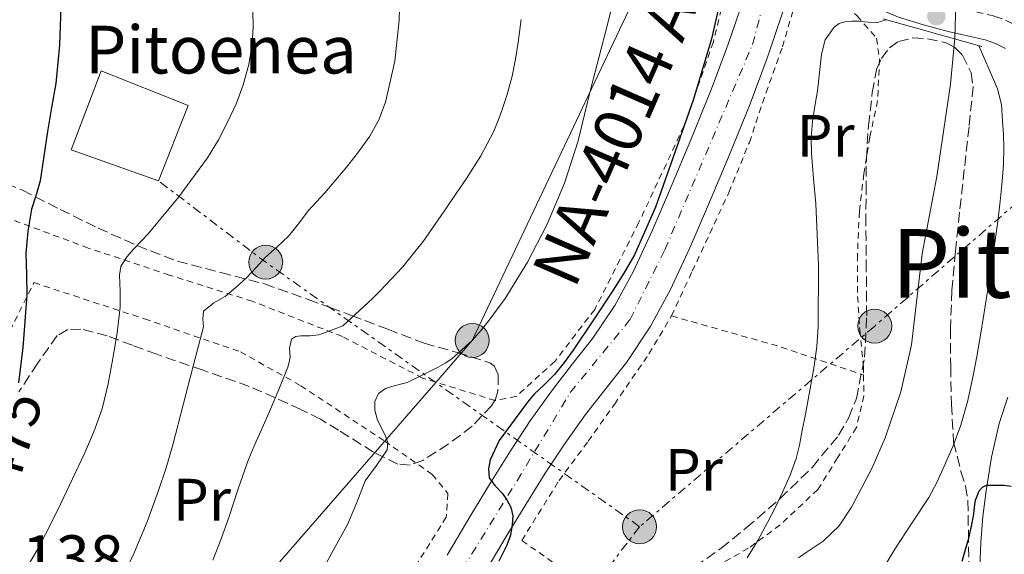
# Model space of a CAD drawing. Units: metres. Extents: x 583091 to 586485, y 4770579 to 4772934.
# Drawn here: x 586099 to 586264, y 4770904 to 4770994 of the extents above; entities that cross this region are included whole.
import ezdxf
from ezdxf.enums import TextEntityAlignment as Align

# ---------------------------------------------------------------- set-up
doc = ezdxf.new("R2010")
doc.units = ezdxf.units.M
doc.header["$MEASUREMENT"] = 0
for name, pattern in [('DGN Style 2', [1.7399219301090239, 1.043953158065414, -0.6959687720436097]), ('DGN Style 3', [2.435890702152634, 1.739921930109024, -0.6959687720436097]), ('DGN Style 4', [2.7856150101045474, 1.391937544087219, -0.6959687720436097, 0.001739921930109024, -0.6959687720436097]), ('DGN Style 7', [3.4798438602180486, 1.565929737098122, -0.6959687720436097, 0.5219765790327072, -0.6959687720436097])]:
    doc.linetypes.add(name, pattern=pattern)
for name, color, linetype, lineweight in [('Barranco lineal', 142, 'DGN Style 3', 13), ('Camino', 7, 'DGN Style 3', 0), ('Carretera', 9, 'Continuous', 0), ('Cauce lineal', 142, 'Continuous', 13), ('Cota de curva de nivel directora', 7, 'Continuous', 0), ('Curva de nivel directora', 30, 'Continuous', 30), ('Curva de nivel intermedia', 30, 'Continuous', 0), ('Edificio', 1, 'Continuous', 13), ('Eje de carretera', 7, 'DGN Style 4', 0), ('Etiqueta de uso rústico', 92, 'Continuous', 0), ('Línea de asfalto', 7, 'Continuous', 13), ('Línea eléctrica', 6, 'DGN Style 7', 0), ('Línea telefónica', 7, 'Continuous', 0), ('Margen derecho', 7, 'Continuous', 0), ('Poste tendido eléctrico', 7, 'Continuous', 0), ('Puente', 1, 'Continuous', 0), ('Punto acotado terreno (símbolo)', 7, 'Continuous', 0), ('Tela metálica o alambrada', 7, 'DGN Style 2', 0), ('Texto de Borda', 7, 'Continuous', 0), ('Texto de Carretera Red Local', 1, 'Continuous', 0), ('Texto de Punto Kilométrico autopista', 7, 'Continuous', 0), ('Texto de rotulación de espacio menor sin especificar', 7, 'Continuous', 0), ('Transformador', 7, 'Continuous', 0), ('Zona arbolada', 92, 'DGN Style 3', 0)]:
    doc.layers.add(name, color=color, linetype=linetype, lineweight=lineweight)
doc.styles.add('Style-Arial', font='arial.ttf')

# ---------------------------------------------------------------- blocks, each defined once
blk = doc.blocks.new('5PATER')
at = {"layer": 'Barranco lineal', "linetype": 'Continuous', "lineweight": 0}
h = blk.add_hatch(color=51, dxfattribs=at)
edge = h.paths.add_edge_path()
edge.add_ellipse((0, 0), major_axis=(-0.1095731443231308, -0.1110710700762829), ratio=0.9994222409660317, start_angle=0, end_angle=360)
blk = doc.blocks.new('5PELE')
at = {"layer": 'Transformador', "linetype": 'Continuous', "lineweight": 0}
h = blk.add_hatch(color=9, dxfattribs=at)
edge = h.paths.add_edge_path()
edge.add_arc((-2.000000476837158e-05, 0), 0.2850000000000001, 0, 360)
at = {"layer": 'Transformador', "color": 252, "linetype": 'Continuous', "lineweight": 0}
blk.add_circle((-2.000000476837158e-05, 0), 0.2850000000000001, dxfattribs=at)
blk = doc.blocks.new('*U12')
at = {"layer": 'Carretera', "color": 9, "linetype": 'Continuous', "lineweight": 0}
for points in [[(586170.3199999994, 4770904.24, 450.0399999999936), (586174.3000000002, 4770910.930000001, 449.9199999999983), (586177.6100000005, 4770916.350000001, 449.8600000000006), (586180.9600000011, 4770921.750000001, 449.8600000000006), (586184.3899999998, 4770926.909999999, 449.9100000000035), (586187.9799999995, 4770931.970000001, 450), (586191.3700000002, 4770936.300000002, 450.1600000000035), (586194.7800000011, 4770940.630000002, 450.2100000000065), (586198.4400000024, 4770946.09, 449.9799999999959), (586201.6000000007, 4770951.859999998, 449.7299999999959), (586204.6900000019, 4770958.570000002, 449.4600000000065), (586207.629999999, 4770965.34, 449.1999999999971), (586211.1900000018, 4770973.859999999, 449.070000000007), (586214.670000002, 4770982.4, 448.8999999999942), (586217.4500000003, 4770989.850000001, 448.5), (586220.010000002, 4770997.390000002, 448.1000000000058)], [(586226.629999998, 4770995.319999999, 448.1000000000058), (586223.9800000016, 4770987.519999999, 448.5), (586221.1299999994, 4770979.880000001, 448.8999999999942), (586217.6000000023, 4770971.210000001, 449.070000000007), (586214.0100000026, 4770962.63, 449.1999999999971), (586211.0199999998, 4770955.740000002, 449.4600000000065), (586207.7899999999, 4770948.74, 449.7299999999959), (586204.3700000001, 4770942.490000002, 449.9799999999959), (586200.3900000014, 4770936.55, 450.2100000000065), (586196.8199999996, 4770932.02, 450.1600000000035), (586193.5399999984, 4770927.819999999, 450), (586190.1000000007, 4770922.989999999, 449.9100000000035), (586186.7899999982, 4770918, 449.8600000000006), (586183.5100000014, 4770912.720000001, 449.8600000000006), (586180.2399999991, 4770907.350000001, 449.9199999999983), (586176.2699999993, 4770900.689999999, 450.0399999999936)]]:
    blk.add_polyline3d(points, dxfattribs=at)

msp = doc.modelspace()

# ---------------------------------------------------------------- linework, layer by layer
at = {"layer": 'Camino', "color": 7, "linetype": 'DGN Style 3', "lineweight": 0}
msp.add_polyline3d([(586230.6199999995, 4771014.200000001, 447.270000000004), (586232.5199999994, 4771011.08, 447.1699999999984), (586234.4100000004, 4771007.949999999, 447.0599999999976), (586237.2100000011, 4771004.630000002, 446.6999999999972), (586240.7199999981, 4771001.9, 446.2700000000041), (586243.9899999981, 4770999.869999999, 446.050000000003), (586247.4799999995, 4770998.369999999, 445.8200000000069), (586251.3900000011, 4770997.180000001, 445.5299999999989), (586255.3200000006, 4770996.130000002, 445.229999999996), (586258.5199999991, 4770995.410000003, 445.1300000000047), (586261.7100000009, 4770994.67, 445.2500000000001), (586263.9400000017, 4770993.900000001, 445.4799999999959), (586266.0599999983, 4770992.83, 445.7299999999959), (586267.8799999978, 4770991.640000002, 445.8800000000048), (586269.5499999997, 4770990.26, 446.0299999999988), (586271.4400000006, 4770988.380000004, 446.279999999999), (586273.1799999997, 4770986.370000001, 446.5599999999978), (586274.0399999979, 4770985.190000001, 446.7400000000052), (586274.78, 4770983.940000001, 446.9400000000023)], dxfattribs=at)
at = {"layer": 'Cauce lineal', "color": 142, "linetype": 'Continuous', "lineweight": 13}
msp.add_polyline3d([(586229.25, 4770903.800000001, 442.2700000000041), (586230.6799999997, 4770904.800000001, 442.2400000000052), (586232.0199999996, 4770905.699999999, 442.1999999999971), (586233.3499999996, 4770906.600000001, 442.1600000000035), (586236.04, 4770909.15, 442.1499999999942), (586238.1399999997, 4770912.300000001, 442.1600000000035), (586241.5700000003, 4770918.890000001, 442.1399999999995), (586243.7599999999, 4770923.9, 442.1199999999953), (586246.4000000004, 4770931.59, 442.0599999999977), (586248.1699999999, 4770939.51, 441.9400000000023), (586249.0700000003, 4770947.130000001, 441.6600000000035), (586249.9900000002, 4770954.730000001, 441.3399999999965), (586251.2100000001, 4770961.210000001, 441.1399999999995), (586252.4299999997, 4770967.710000001, 440.9799999999959), (586254.7199999997, 4770983.17, 440.8600000000006), (586255.4199999999, 4770990.930000001, 440.8399999999965), (586255.6600000003, 4770998.67, 440.75)], dxfattribs=at)
at = {"layer": 'Curva de nivel directora', "color": 30, "linetype": 'Continuous', "lineweight": 30, "flags": 128}
for points, elevation in [([(586216.9699999993, 4771000.859999999), (586214.6699999993, 4770990.750000002), (586211.6299999994, 4770980.680000001), (586208.1899999996, 4770970.750000001), (586205.2599999993, 4770962.539999999), (586201.7399999988, 4770954.560000001), (586199.9599999996, 4770951.480000001), (586198.0499999986, 4770948.5), (586194.7800000006, 4770943.510000001), (586191.4500000002, 4770938.58), (586189.9399999992, 4770936.510000001), (586188.3199999988, 4770934.53), (586186.6400000001, 4770932.850000001), (586184.919999999, 4770931.199999999), (586184.2799999998, 4770930.450000001), (586183.6600000006, 4770929.65), (586179.0799999986, 4770923.439999999), (586177.5499999997, 4770920.24), (586177.2599999991, 4770918.7), (586177.3899999987, 4770917.230000002), (586178.3299999997, 4770915.910000001), (586179.5599999991, 4770914.61), (586180.319999999, 4770913.500000002), (586180.9899999995, 4770912.29), (586181.3299999994, 4770910.810000001), (586181.26, 4770909.310000001), (586180.9499999994, 4770907.590000002), (586180.3599999994, 4770905.900000002), (586179.0000000002, 4770903.220000002)], 450), ([(586105.5999999992, 4770996.130000002), (586105.3800000001, 4770989.720000001), (586104.7199999985, 4770983.310000001), (586104.039999999, 4770979.260000001), (586103.3599999995, 4770975.220000002), (586102.7499999994, 4770971.100000001), (586102.1399999991, 4770966.990000002), (586101.4399999996, 4770964.610000002), (586100.6699999984, 4770962.220000002), (586100.0400000003, 4770958.560000001), (586099.7299999995, 4770954.859999999), (586099.8100000002, 4770951.340000001), (586099.8700000005, 4770947.810000001), (586099.1900000009, 4770939.029999999), (586098.5000000002, 4770933.150000001)], 475), ([(586256.6799999995, 4770903.250000001), (586257.2400000006, 4770905.180000001), (586257.7900000004, 4770907.12), (586258.2399999996, 4770909.109999999), (586258.6199999996, 4770911.119999999), (586258.7599999983, 4770912.280000002), (586258.9100000003, 4770913.45), (586259.5299999993, 4770915.050000001), (586260.0799999993, 4770915.660000001), (586260.7799999989, 4770915.949999999), (586262.2400000007, 4770915.990000002), (586263.7099999991, 4770915.970000002), (586264.9000000005, 4770915.79)], 450)]:
    msp.add_lwpolyline(points, dxfattribs=dict(at, elevation=elevation))
at = {"layer": 'Curva de nivel intermedia', "color": 30, "linetype": 'Continuous', "lineweight": 0, "flags": 128}
for points, elevation in [([(586162.4199999997, 4770997.720000001), (586162.29, 4770993.92), (586161.5900000005, 4770986.999999999), (586160.0300000003, 4770980.140000002), (586158.9100000005, 4770977.189999999), (586157.3600000015, 4770974.460000002), (586155.4700000006, 4770971.859999999), (586153.5000000013, 4770969.34), (586151.6799999997, 4770967.139999999), (586149.8400000001, 4770964.96), (586148.4600000011, 4770963.439999999), (586147.0700000008, 4770961.92), (586145.4200000011, 4770959.789999997), (586143.7600000004, 4770957.680000001), (586141.8499999995, 4770955.9), (586139.9000000003, 4770954.159999999), (586138.3300000011, 4770952.470000001), (586136.7500000009, 4770950.779999999), (586134.9699999995, 4770949.159999999), (586133.1299999999, 4770947.599999999), (586131.2400000012, 4770946.509999998), (586129.490000001, 4770945.149999999), (586129.3700000005, 4770943.84), (586129.5, 4770942.480000001), (586128.6700000007, 4770939.310000001), (586127.8400000016, 4770936.140000001), (586126.1100000015, 4770929.439999999), (586124.3800000014, 4770922.739999999), (586123.2500000005, 4770918.890000001)], 465.0000000000001), ([(586198.0000000015, 4770996.369999998), (586197.2100000003, 4770993.15), (586195.8100000012, 4770987.800000001), (586194.4000000006, 4770982.460000001), (586193.3500000001, 4770978.069999999), (586192.2999999997, 4770973.659999999), (586190.0300000008, 4770966.59), (586187.0900000016, 4770959.73), (586183.8200000017, 4770953.350000001), (586180.0500000007, 4770947.279999999), (586178.8100000003, 4770945.55), (586177.5300000019, 4770943.859999999), (586176.0800000011, 4770942.020000001), (586174.5600000012, 4770940.240000002), (586171.1000000011, 4770937.119999998), (586169.9900000002, 4770936.400000001), (586168.8300000002, 4770935.76), (586166.2500000009, 4770934.460000001), (586163.6500000014, 4770933.199999998), (586161.2500000007, 4770932.55), (586160.0300000003, 4770932.160000001), (586158.8600000013, 4770931.359999998), (586158.2100000009, 4770929.98)], 455.0000000000001), ([(586137.7700000001, 4770995.600000001), (586137.8500000006, 4770992.740000002), (586137.6800000007, 4770989.890000001), (586137.0999999996, 4770986.439999999), (586136.1600000008, 4770983.060000001), (586135.0099999997, 4770979.989999999), (586133.6600000019, 4770977.01), (586132.0300000003, 4770973.859999998), (586130.1700000005, 4770970.829999999), (586125.3700000015, 4770964.31), (586120.2100000005, 4770958.100000001), (586119.0500000005, 4770956.859999999), (586117.8900000004, 4770955.63), (586116.640000001, 4770954.220000001), (586115.6300000006, 4770952.59), (586115.4200000005, 4770951.140000001), (586115.5200000012, 4770948.46), (586115.5200000012, 4770945.789999999), (586115.0000000005, 4770941.499999999), (586114.3000000007, 4770937.220000002), (586113.5400000007, 4770932.960000001), (586112.5100000004, 4770928.75), (586111.1200000001, 4770924.92), (586109.4900000006, 4770921.180000001), (586107.5599999994, 4770917.02), (586105.5800000012, 4770912.88), (586103.6700000003, 4770909.029999999), (586101.690000002, 4770905.220000001), (586099.0700000002, 4770900.73)], 470), ([(586182.770000001, 4770993.99), (586182.2500000002, 4770990.220000001), (586181.820000001, 4770987.37), (586181.26, 4770984.539999999), (586180.4199999997, 4770981.46), (586179.4200000005, 4770978.429999999), (586178.8100000003, 4770976.779999999), (586178.0900000005, 4770975.17), (586175.9900000017, 4770971.189999999), (586173.6100000013, 4770967.390000001), (586171.9800000018, 4770965.020000001), (586170.3500000001, 4770962.640000001), (586168.3400000007, 4770959.710000002), (586166.3200000002, 4770956.779999999), (586162.86, 4770952.489999999), (586159.0500000012, 4770948.5), (586157.7700000005, 4770947.179999999), (586152.850000001, 4770942.670000001)], 460), ([(586243.9300000002, 4770993.960000001), (586242.4800000016, 4770993.489999999), (586240.9400000017, 4770993.579999999), (586239.3099999999, 4770993.74), (586238.1500000021, 4770993.74), (586236.9899999998, 4770993.600000001), (586236.0399999998, 4770993.34), (586235.2000000017, 4770992.75), (586233.730000001, 4770990.600000001), (586233.0899999995, 4770988.220000002), (586232.7600000009, 4770985.140000002), (586232.4300000002, 4770982.060000001), (586231.9800000008, 4770979.48), (586231.5700000017, 4770976.890000002), (586231.3700000006, 4770974.260000001), (586231.4100000008, 4770971.609999999), (586231.7800000019, 4770967.380000001), (586232.1700000007, 4770963.130000002), (586232.5700000009, 4770952.850000001), (586232.5199999994, 4770942.560000001), (586232.3200000006, 4770939.220000001), (586231.8800000001, 4770935.9), (586231.4300000009, 4770933.41), (586230.9700000006, 4770930.929999999), (586230.4000000005, 4770927.890000001), (586229.8200000017, 4770924.850000001), (586229.3800000013, 4770922.65), (586228.8400000003, 4770920.46), (586227.8400000012, 4770917.640000001), (586226.6000000007, 4770914.9), (586225.3600000001, 4770912.279999998), (586224.0599999992, 4770909.699999999), (586222.4500000001, 4770906.680000001), (586220.6200000015, 4770903.779999998)], 445), ([(586243.8800000009, 4770902.75), (586245.4000000008, 4770905.249999999), (586248.2500000007, 4770909.579999999), (586251.0800000004, 4770913.929999999), (586252.4600000017, 4770916.519999999), (586253.6799999999, 4770919.179999999), (586255.1600000019, 4770922.560000001), (586256.4400000004, 4770926.01), (586257.6000000006, 4770930.149999999), (586258.5100000001, 4770934.329999999), (586259.1200000005, 4770937.539999999), (586259.6900000003, 4770940.750000001), (586260.3300000018, 4770944.589999998), (586260.940000002, 4770948.429999999), (586261.8300000017, 4770954.3), (586262.6500000019, 4770960.17), (586263.0499999998, 4770963.539999999), (586263.3700000016, 4770966.929999999), (586263.5800000017, 4770969.720000001), (586263.6800000002, 4770972.51), (586263.6199999999, 4770974.75), (586263.4499999998, 4770976.989999999), (586263.2599999999, 4770979.759999999), (586262.6200000006, 4770982.41), (586261.0500000016, 4770986.04), (586259.4900000015, 4770989.619999998)], 445), ([(586152.850000001, 4770942.670000001), (586150.8500000006, 4770941.92), (586148.85, 4770941.169999998), (586147.3300000001, 4770940.999999999), (586145.7699999998, 4770940.989999999), (586144.9500000017, 4770940.88), (586144.2499999999, 4770940.449999999), (586143.9400000015, 4770938.940000001), (586144.0100000007, 4770937.409999999), (586143.860000001, 4770936.56), (586143.6300000009, 4770935.730000001), (586142.1399999999, 4770931.990000002), (586140.5599999996, 4770928.300000001), (586139.3300000003, 4770925.539999999), (586138.1100000021, 4770922.769999999), (586137.4700000006, 4770921.310000001), (586136.8600000005, 4770919.840000001), (586135.26, 4770915.220000001), (586133.7600000004, 4770910.56), (586132.4400000015, 4770906.960000001), (586131.0500000012, 4770903.380000001)], 460), ([(586158.2100000009, 4770929.98), (586158.2100000009, 4770928.529999998), (586158.6500000012, 4770926.869999998), (586159.97, 4770924.369999999), (586160.3800000012, 4770923.140000001), (586160.2800000006, 4770921.92), (586158.5000000015, 4770919.289999999), (586156.5999999993, 4770916.720000001), (586155.1900000012, 4770913.05), (586153.66, 4770909.390000001), (586151.5600000012, 4770905.630000002), (586149.5200000005, 4770901.82)], 455.0000000000003), ([(586123.2500000005, 4770918.890000001), (586121.9800000008, 4770915.089999998), (586120.0800000009, 4770909.810000001), (586117.9000000015, 4770904.640000002), (586115.91, 4770900.470000001), (586111.650000002, 4770892.220000001), (586109.4800000016, 4770888.099999999), (586108.1300000016, 4770885.539999999), (586106.7800000015, 4770882.980000001), (586105.2900000007, 4770880.460000001), (586103.7700000008, 4770877.949999998), (586102.2599999999, 4770874.940000001), (586100.7800000003, 4770871.909999999), (586098.9200000004, 4770868.65), (586096.7000000009, 4770865.600000001), (586092.8600000008, 4770861.789999999), (586088.5200000001, 4770858.640000002), (586085.8899999993, 4770856.989999999), (586083.2699999998, 4770855.329999999)], 465.0000000000005)]:
    msp.add_lwpolyline(points, dxfattribs=dict(at, elevation=elevation))
at = {"layer": 'Edificio', "color": 1, "linetype": 'Continuous', "lineweight": 13}
msp.add_polyline3d([(586126.9199999999, 4770979.59, 476.0200000000041), (586121.9600000001, 4770966.960000001, 476.0200000000041), (586107.3399999999, 4770972.16, 480.1900000000023), (586112.3499999996, 4770985.380000001, 480.3699999999953)], close=True, dxfattribs=at)
at = {"layer": 'Edificio', "color": 51, "linetype": 'Continuous', "lineweight": 13}
msp.add_polyline3d([(586121.9600000001, 4770966.960000001, 476.0200000000041), (586107.3399999999, 4770972.16, 480.1900000000023), (586112.3499999996, 4770985.380000001, 480.3699999999953), (586126.9199999999, 4770979.59, 476.0200000000041), (586121.9600000001, 4770966.960000001, 476.0200000000041)], dxfattribs=at)
at = {"layer": 'Eje de carretera', "color": 7, "linetype": 'DGN Style 4', "lineweight": 0}
msp.add_polyline3d([(586093.8017298491, 4770821.062291263, 448.9900999999956), (586103.659999999, 4770834.119999999, 449.3800000000048), (586108.9499999997, 4770840.67, 449.9900000000054), (586115.8999999989, 4770845.960000001, 450.1199999999953), (586130.6499999989, 4770854.730000001, 450.5200000000041), (586140.1099999981, 4770861.140000002, 450.6999999999971), (586147.3500000001, 4770867.26, 450.7899999999936), (586159.0399999979, 4770882.020000001, 450.5000000000001), (586169.8899999997, 4770897.060000001, 450.1499999999942), (586182.0699999991, 4770916.720000003, 449.929999999993), (586190.9800000008, 4770931.480000001, 450.0399999999937), (586200.999999999, 4770943.730000001, 449.9999999999999), (586206.8399999995, 4770955.42, 449.5299999999988), (586221.5399999982, 4770989.820000002, 448.4299999999931), (586226.5499999992, 4771008.750000002, 447.5399999999937), (586227.6700000013, 4771025.180000001, 446.6100000000007), (586223.7699999987, 4771052.020000001, 444.7100000000065), (586217.9200000014, 4771066.779999999, 443.7200000000013), (586212.3599999981, 4771077.36, 443.1399999999994), (586203.7300000003, 4771090.730000001, 442.770000000004), (586199.839999999, 4771105.49, 443.0099999999948)], dxfattribs=at)
at = {"layer": 'Línea de asfalto', "color": 7, "linetype": 'Continuous', "lineweight": 13}
for points in [[(586220.0100000014, 4770997.390000002, 448.100000000006), (586217.4499999998, 4770989.850000001, 448.5000000000001), (586214.6700000016, 4770982.400000001, 448.8999999999942), (586211.1900000013, 4770973.86, 449.070000000007), (586207.6299999985, 4770965.34, 449.1999999999972), (586204.6900000015, 4770958.570000002, 449.4600000000063), (586201.6000000002, 4770951.859999999, 449.729999999996), (586198.4400000018, 4770946.090000001, 449.9799999999959), (586194.7800000006, 4770940.630000002, 450.2100000000063), (586191.3699999999, 4770936.300000003, 450.1600000000035), (586187.979999999, 4770931.970000001, 449.9999999999999), (586184.3899999993, 4770926.91, 449.9100000000035), (586180.9600000005, 4770921.750000002, 449.8600000000006), (586177.61, 4770916.350000001, 449.8600000000006), (586174.2999999997, 4770910.930000001, 449.9199999999984), (586170.3199999988, 4770904.240000002, 450.0399999999937)], [(586176.2699999989, 4770900.689999999, 450.0399999999937), (586180.2399999986, 4770907.350000001, 449.9199999999984), (586183.5100000009, 4770912.720000002, 449.8600000000006), (586186.7899999977, 4770918.000000001, 449.8600000000006), (586190.1000000002, 4770922.99, 449.9100000000035), (586193.5399999979, 4770927.82, 449.9999999999999), (586196.8199999991, 4770932.02, 450.1600000000035), (586200.390000001, 4770936.550000001, 450.2100000000063), (586204.3699999995, 4770942.490000002, 449.9799999999959), (586207.7899999995, 4770948.740000002, 449.729999999996), (586211.0199999993, 4770955.740000002, 449.4600000000063), (586214.0100000021, 4770962.630000001, 449.1999999999972), (586217.6000000018, 4770971.210000002, 449.070000000007), (586221.129999999, 4770979.880000002, 448.8999999999942), (586223.980000001, 4770987.52, 448.5000000000001), (586226.6299999976, 4770995.32, 448.100000000006)]]:
    msp.add_polyline3d(points, dxfattribs=at)
at = {"layer": 'Línea eléctrica', "color": 6, "linetype": 'DGN Style 7', "lineweight": 0, "extrusion": (-0.3195738302587008, -0.7034195478845492, 0.6348807027053819), "elevation": -3543001.74085442, "flags": 128}
msp.add_lwpolyline([(-1439679.82452037, 2911986.804379194), (-1439720.950376667, 2911999.19913069), (-1439755.236520765, 2912009.532529054), (-1439777.221748302, 2912017.363127382)], dxfattribs=at)
at = {"layer": 'Línea eléctrica', "color": 6, "linetype": 'DGN Style 7', "lineweight": 0}
for points in [[(586304.4300000002, 4770998.390000001, 458.3099999999977), (586292.9799999993, 4770987.540000001, 452.7100000000065), (586268.5100000009, 4770965.640000001, 446.8699999999953), (586242.0100000027, 4770942.640000001, 443.1199999999953), (586202.6099999987, 4770909.010000001, 447.2200000000012)], [(586202.6099999987, 4770909.010000001, 447.2200000000012), (586174.9300000005, 4770872.939999999, 446.9199999999983), (586131.3600000001, 4770825.359999998, 445.0099999999948), (586102.6200000001, 4770792.890000001, 445.3399999999965)]]:
    msp.add_polyline3d(points, dxfattribs=at)
at = {"layer": 'Línea telefónica', "color": 7, "linetype": 'Continuous', "lineweight": 0}
msp.add_polyline3d([(585932.8900000016, 4770645.599999999, 449.4199999999983), (585964.9699999989, 4770696.489999999, 455.0200000000041), (586103.5900000002, 4770858.67, 460), (586168.4220734398, 4770933.185319579, 455.4324000000051), (586174.5599999995, 4770940.24, 455), (586204.8599999995, 4771004.249999999, 453.4199999999983), (586245.3884628953, 4771152.924460344, 444.5017999999982), (586247.2600000009, 4771159.790000001, 444.0899999999965), (586284.1440180455, 4771211.296120276, 440.8650000000052), (586306.1600000003, 4771242.040000001, 438.9400000000023)], dxfattribs=at)
at = {"layer": 'Margen derecho', "color": 7, "linetype": 'Continuous', "lineweight": 0}
for points in [[(586257.5699999991, 4770991.270000001, 445.1300000000047), (586254.3099999981, 4770992.01, 445.229999999996), (586250.2199999976, 4770993.109999999, 445.5299999999989), (586246.0199999999, 4770994.380000002, 445.8200000000069), (586242.019999999, 4770996.100000001, 446.050000000003), (586238.2899999984, 4770998.420000001, 446.2700000000041), (586234.2600000007, 4771001.560000001, 446.6999999999972), (586231.2800000012, 4771001.580000001, 447.0200000000041), (586229.7199999989, 4771001.220000001, 447.1699999999984), (586228.2199999989, 4771000.840000001, 447.270000000004)], [(586263.9400000017, 4770989.150000001, 445.7299999999959), (586262.2800000008, 4770989.980000001, 445.4799999999959), (586260.5300000008, 4770990.590000001, 445.2500000000001), (586257.5699999991, 4770991.270000001, 445.1300000000047)], [(586263.8599999989, 4770871.940000001, 454.1000000000058), (586261.9600000012, 4770877.630000001, 453.1399999999995), (586260.5500000009, 4770883.59, 452.1900000000023), (586259.8099999988, 4770889.58, 451.3300000000018), (586259.5599999984, 4770895.480000001, 450.6100000000006), (586259.5599999984, 4770900.92, 450.1699999999984), (586259.7799999998, 4770906.36, 449.949999999997), (586260.1599999998, 4770910.730000002, 449.9100000000035), (586260.6900000017, 4770915.050000001, 449.8399999999965), (586261.5700000002, 4770920.67, 449.5800000000017), (586262.8700000009, 4770926.330000001, 449.3399999999967), (586264.3299999983, 4770930.699999999, 449.2200000000013)]]:
    msp.add_polyline3d(points, dxfattribs=at)
at = {"layer": 'Puente', "color": 1, "linetype": 'Continuous', "lineweight": 0, "elevation": 444.9799999999959, "flags": 128}
msp.add_lwpolyline([(586259.9600000001, 4770989.49), (586243.4500000002, 4770994.100000001)], dxfattribs=at)
at = {"layer": 'Tela metálica o alambrada', "color": 7, "linetype": 'DGN Style 2', "lineweight": 0, "extrusion": (0.2212060854134608, 0.1793154048416633, 0.9585999443785314), "elevation": 985607.539438886, "flags": 128}
msp.add_lwpolyline([(3337049.355140816, -3316357.827148621), (3337034.097706329, -3316369.029710509), (3337021.409563529, -3316377.422852488)], dxfattribs=at)
at = {"layer": 'Tela metálica o alambrada', "color": 7, "linetype": 'DGN Style 2', "lineweight": 0}
for points in [[(586196.79, 4771047.16, 455.5), (586202.6399999997, 4771042.539999999, 454.0599999999977), (586211.9600000001, 4771035.09, 451.2200000000012), (586216.8799999999, 4771030.560000001, 450.4799999999959), (586219.29, 4771025.17, 450.3699999999953), (586219.8700000001, 4771017.01, 450.3399999999965), (586218.3499999996, 4771004.180000001, 450.6900000000023), (586214.9699999997, 4770990.24, 451.1499999999942), (586210.04, 4770976.140000001, 451.3600000000006), (586202.4900000002, 4770960.029999999, 451.6000000000058), (586195.0800000001, 4770945.430000001, 452), (586188.4000000004, 4770936.720000001, 452.3399999999965), (586181.9199999999, 4770930.850000001, 452.5), (586178.4000000004, 4770930.15, 453.3300000000018), (586166.25, 4770933.92, 455.679999999993), (586152.7800000003, 4770940.880000001, 460.1600000000035), (586137.6799999997, 4770946.789999999, 464.4600000000065), (586123.7599999999, 4770951.189999999, 468.6399999999995), (586110.1900000004, 4770955.710000001, 472.9400000000023), (586095.4400000004, 4770961.199999999, 477.679999999993)], [(586207.9500000002, 4770944.34, 449.570000000007), (586211.4400000004, 4770951.84, 449.3600000000006), (586217.5800000001, 4770965.039999999, 449.3000000000029), (586221, 4770973.42, 448.6699999999983), (586223.79, 4770981.680000001, 447.820000000007), (586226.5599999996, 4770989.41, 447.6999999999971), (586228.2800000003, 4770995.380000001, 447.7299999999959), (586230, 4770998.800000001, 447.570000000007), (586232.54, 4770999.359999999, 447.0899999999965), (586236.0099999999, 4770997.300000001, 445.6499999999942), (586239.0700000003, 4770994.619999999, 445.0399999999936), (586242.3200000003, 4770990.880000001, 444.3800000000047), (586242.8099999996, 4770987.380000001, 444.0800000000018), (586242.5099999999, 4770980.430000001, 444.1000000000058), (586241.2000000002, 4770974.32, 444.1000000000058), (586240.1900000004, 4770968.130000001, 444.1000000000058), (586239.4400000004, 4770961.810000001, 444.0299999999989), (586239.1200000001, 4770954.529999999, 444.0200000000041), (586239.1500000004, 4770947.600000001, 443.9700000000012), (586239.5199999996, 4770941.970000001, 443.8999999999942), (586240.1200000001, 4770935.84, 443.9400000000023), (586240.1399999997, 4770934.460000001, 443.9900000000052)], [(586102.7000000002, 4770850.58, 459.1699999999983), (586095.6399999997, 4770852.16, 462.1300000000047), (586088.9400000004, 4770857.640000001, 466.1100000000006), (586082.04, 4770868.600000001, 470.1399999999995), (586071.9500000002, 4770898.66, 479.9799999999959), (586080.2699999996, 4770911.430000001, 479.7100000000065), (586086.3499999996, 4770921.41, 479.070000000007), (586092.1699999999, 4770931.430000001, 478.1000000000058), (586095.5, 4770938.720000001, 477.0599999999977), (586101.0800000001, 4770949.91, 474.9400000000023), (586119.5999999996, 4770943.84, 469.4900000000052), (586135.6900000004, 4770938.32, 463.1699999999983), (586145.7999999998, 4770932.640000001, 459.8899999999995), (586159.8700000001, 4770923.350000001, 454.9900000000052), (586167.8499999996, 4770917.779999999, 453.5399999999936), (586170.4800000004, 4770914.560000001, 452.4600000000065), (586170.2000000002, 4770910.609999999, 452.1100000000006), (586161.3099999996, 4770896.470000001, 452.9400000000023), (586149.2300000004, 4770879.279999999, 453.4600000000065), (586137.5999999996, 4770867.460000001, 453.8999999999942), (586124.7300000004, 4770860.050000001, 455.5399999999936), (586112.2400000002, 4770854.100000001, 457.7599999999948), (586102.7000000002, 4770850.58, 459.1699999999983)], [(586240.1399999997, 4770934.460000001, 443.9900000000052), (586240.1900000004, 4770930.960000001, 444.1100000000006), (586238.9400000004, 4770925.66, 444.1100000000006), (586235.79, 4770920.529999999, 444.3399999999965), (586232.4800000004, 4770915.25, 444.5800000000018), (586226.1699999999, 4770909.310000001, 444.9799999999959), (586220.8399999999, 4770905.41, 445.3899999999995), (586213.7100000001, 4770901.350000001, 445.5200000000041), (586208.5599999996, 4770898.83, 445.7799999999989), (586202.5700000003, 4770896.880000001, 445.9400000000023), (586196.5700000003, 4770897.060000001, 446.6199999999953), (586182.8399999999, 4770906.710000001, 450.0599999999977), (586189.0999999996, 4770916.74, 450), (586194, 4770923.33, 450), (586198.3799999999, 4770929.52, 450.0200000000041), (586204.1600000003, 4770937.970000001, 449.7799999999989), (586207.9500000002, 4770944.34, 449.570000000007)]]:
    msp.add_polyline3d(points, dxfattribs=at)
at = {"layer": 'Zona arbolada', "color": 92, "linetype": 'DGN Style 3', "lineweight": 0}
for points in [[(586211.8600000005, 4770902.300000001, 450.0299999999989), (586216.2800000003, 4770905.390000001, 450.0500000000029), (586220.4900000002, 4770908.82, 450.0599999999977), (586226.1699999999, 4770913.730000001, 450.0500000000029), (586231.5599999996, 4770918.99, 450.0200000000041), (586235.9500000002, 4770924.34, 449.8699999999953), (586237.6699999999, 4770927.289999999, 449.7700000000041), (586238.9400000004, 4770930.51, 449.679999999993), (586240.3300000001, 4770937.4, 449.5599999999977), (586240.6799999997, 4770944.34, 449.4400000000023), (586240.5999999996, 4770952.050000001, 449.1000000000058), (586240.54, 4770959.76, 448.7799999999989), (586240.5700000003, 4770965.25, 448.8000000000029), (586240.6200000001, 4770970.74, 448.8300000000018), (586240.9699999997, 4770976.25, 448.7799999999989), (586241.6100000005, 4770981.76, 448.6999999999971), (586242.3200000003, 4770985.630000001, 448.5899999999965), (586243.1299999999, 4770987.470000001, 448.5299999999989), (586244.4900000002, 4770989.25, 448.5299999999989), (586245.9800000004, 4770990.33, 448.5500000000029), (586248.4299999997, 4770990.91, 448.5899999999965), (586250.8600000005, 4770990.77, 448.6199999999953), (586254, 4770990.109999999, 448.6699999999983), (586255.4699999997, 4770989.34, 448.6999999999971), (586256.75, 4770988.050000001, 448.7200000000012), (586258.1799999997, 4770985.050000001, 448.6999999999971), (586258.5099999999, 4770982.800000001, 448.6300000000047), (586257.8399999999, 4770976.050000001, 448.3699999999953), (586257.0300000003, 4770968.869999999, 448.2299999999959), (586256.2400000002, 4770961.699999999, 448.1600000000035), (586255.5599999996, 4770955.16, 448.2200000000012), (586254.9600000001, 4770948.619999999, 448.5099999999948), (586254.7199999997, 4770942.210000001, 448.9700000000012), (586254.75, 4770935.789999999, 449.4900000000052), (586254.8700000001, 4770929.480000001, 450.0299999999989), (586255.2400000002, 4770923.17, 450.6100000000006), (586256.4699999997, 4770918.27, 451.3000000000029), (586257.2199999997, 4770915.850000001, 451.6900000000023), (586257.6399999997, 4770913.380000001, 452), (586257.7199999997, 4770908.09, 452.1600000000035), (586257.79, 4770902.800000001, 452.3000000000029)], [(586211.8600000005, 4770902.300000001, 450.0299999999989), (586216.2800000003, 4770905.390000001, 450.0500000000029), (586220.4900000002, 4770908.82, 450.0599999999977), (586226.1699999999, 4770913.730000001, 450.0500000000029), (586231.5599999996, 4770918.99, 450.0200000000041), (586235.9500000002, 4770924.34, 449.8699999999953), (586237.6699999999, 4770927.289999999, 449.7700000000041), (586238.9400000004, 4770930.51, 449.679999999993), (586240.3300000001, 4770937.4, 449.5599999999977), (586240.6799999997, 4770944.34, 449.4400000000023), (586240.5999999996, 4770952.050000001, 449.1000000000058), (586240.54, 4770959.76, 448.7799999999989), (586240.5700000003, 4770965.25, 448.8000000000029), (586240.6200000001, 4770970.74, 448.8300000000018), (586240.9699999997, 4770976.25, 448.7799999999989), (586241.6100000005, 4770981.76, 448.6999999999971), (586242.3200000003, 4770985.630000001, 448.5899999999965), (586243.1299999999, 4770987.470000001, 448.5299999999989), (586244.4900000002, 4770989.25, 448.5299999999989), (586245.9800000004, 4770990.33, 448.5500000000029), (586248.4299999997, 4770990.91, 448.5899999999965), (586250.8600000005, 4770990.77, 448.6199999999953), (586254, 4770990.109999999, 448.6699999999983), (586255.4699999997, 4770989.34, 448.6999999999971), (586256.75, 4770988.050000001, 448.7200000000012), (586258.1799999997, 4770985.050000001, 448.6999999999971), (586258.5099999999, 4770982.800000001, 448.6300000000047), (586257.8399999999, 4770976.050000001, 448.3699999999953), (586257.0300000003, 4770968.869999999, 448.2299999999959), (586256.2400000002, 4770961.699999999, 448.1600000000035), (586255.5599999996, 4770955.16, 448.2200000000012), (586254.9600000001, 4770948.619999999, 448.5099999999948), (586254.7199999997, 4770942.210000001, 448.9700000000012), (586254.75, 4770935.789999999, 449.4900000000052), (586254.8700000001, 4770929.480000001, 450.0299999999989), (586255.2400000002, 4770923.17, 450.6100000000006), (586256.4699999997, 4770918.27, 451.3000000000029), (586257.2199999997, 4770915.850000001, 451.6900000000023), (586257.6399999997, 4770913.380000001, 452), (586257.7199999997, 4770908.09, 452.1600000000035), (586257.79, 4770902.800000001, 452.3000000000029)], [(586094.2199999997, 4770967.51, 481.5299999999989), (586099.1299999999, 4770965.41, 479.9700000000012), (586105.4699999997, 4770962.189999999, 478.1600000000035), (586111.8200000003, 4770959.060000001, 476.3000000000029), (586118.3700000001, 4770956.119999999, 474.25), (586125.1200000001, 4770953.49, 472.179999999993), (586132.4000000004, 4770951.630000001, 470.1100000000006), (586139.7100000001, 4770949.710000001, 468.1399999999995), (586147.0700000003, 4770947.07, 467.0800000000018), (586150.7199999997, 4770945.74, 466.679999999993), (586154.2800000003, 4770944.42, 465.9199999999983), (586160.4199999999, 4770942.09, 463.7599999999948), (586166.4900000002, 4770939.76, 461.3000000000029), (586172, 4770938.210000001, 458.8399999999965), (586177.5199999996, 4770936.480000001, 456.4499999999971), (586178.2000000002, 4770935.970000001, 456.1600000000035), (586178.8899999997, 4770934.52, 455.7899999999936), (586178.8600000005, 4770931.710000001, 455.4600000000065), (586178.4400000004, 4770930.369999999, 455.3899999999995), (586177.7999999998, 4770929.279999999, 455.3600000000006), (586174.5099999999, 4770925.84, 455.5099999999948), (586170.54, 4770922.850000001, 456.0200000000041), (586166.2599999999, 4770920.119999999, 456.7899999999936), (586164.1200000001, 4770919.34, 457.2799999999989), (586162.0800000001, 4770919.51, 457.820000000007), (586158, 4770921.5, 459.570000000007), (586152.1500000004, 4770925.180000001, 462.9600000000065), (586149.0999999996, 4770927.02, 464.3500000000058), (586145.8399999999, 4770928.67, 465.1199999999953), (586141.5099999999, 4770930.600000001, 465.5800000000018), (586137.1799999997, 4770932.529999999, 466.0500000000029), (586129.4199999999, 4770935.220000001, 470.5800000000018), (586121.6600000003, 4770937.91, 475.1000000000058), (586117.5800000001, 4770939.41, 476.9900000000052), (586113.3399999999, 4770940.980000001, 478.3399999999965), (586108.9299999997, 4770942.130000001, 479.2400000000052), (586106.7400000002, 4770942.039999999, 479.5500000000029), (586104.9900000002, 4770941.029999999, 479.7400000000052), (586101.6500000004, 4770936.369999999, 479.8999999999942), (586098.54, 4770931.59, 480.1100000000006)], [(586094.2199999997, 4770967.51, 481.5299999999989), (586099.1299999999, 4770965.41, 479.9700000000012), (586105.4699999997, 4770962.189999999, 478.1600000000035), (586111.8200000003, 4770959.060000001, 476.3000000000029), (586118.3700000001, 4770956.119999999, 474.25), (586125.1200000001, 4770953.49, 472.179999999993), (586132.4000000004, 4770951.630000001, 470.1100000000006), (586139.7100000001, 4770949.710000001, 468.1399999999995), (586147.0700000003, 4770947.07, 467.0800000000018), (586150.7199999997, 4770945.74, 466.679999999993), (586154.2800000003, 4770944.42, 465.9199999999983), (586160.4199999999, 4770942.09, 463.7599999999948), (586166.4900000002, 4770939.76, 461.3000000000029), (586172, 4770938.210000001, 458.8399999999965), (586177.5199999996, 4770936.480000001, 456.4499999999971), (586178.2000000002, 4770935.970000001, 456.1600000000035), (586178.8899999997, 4770934.52, 455.7899999999936), (586178.8600000005, 4770931.710000001, 455.4600000000065), (586178.4400000004, 4770930.369999999, 455.3899999999995), (586177.7999999998, 4770929.279999999, 455.3600000000006), (586174.5099999999, 4770925.84, 455.5099999999948), (586170.54, 4770922.850000001, 456.0200000000041), (586166.2599999999, 4770920.119999999, 456.7899999999936), (586164.1200000001, 4770919.34, 457.2799999999989)], [(586164.1200000001, 4770919.34, 457.2799999999989), (586162.0800000001, 4770919.51, 457.820000000007), (586158, 4770921.5, 459.570000000007), (586152.1500000004, 4770925.180000001, 462.9600000000065), (586149.0999999996, 4770927.02, 464.3500000000058), (586145.8399999999, 4770928.67, 465.1199999999953), (586141.5099999999, 4770930.600000001, 465.5800000000018), (586137.1799999997, 4770932.529999999, 466.0500000000029), (586129.4199999999, 4770935.220000001, 470.5800000000018), (586121.6600000003, 4770937.91, 475.1000000000058), (586117.5800000001, 4770939.41, 476.9900000000052), (586113.3399999999, 4770940.980000001, 478.3399999999965), (586108.9299999997, 4770942.130000001, 479.2400000000052), (586106.7400000002, 4770942.039999999, 479.5500000000029), (586104.9900000002, 4770941.029999999, 479.7400000000052), (586101.6500000004, 4770936.369999999, 479.8999999999942), (586098.54, 4770931.59, 480.1100000000006)]]:
    msp.add_polyline3d(points, dxfattribs=at)

# ---------------------------------------------------------------- block references
at = {"layer": 'Carretera', "color": 9, "linetype": 'Continuous', "lineweight": 0}
msp.add_blockref('*U12', (0, 0), dxfattribs=at)
at = {"layer": 'Poste tendido eléctrico', "color": 7, "linetype": 'Continuous', "lineweight": 0, "xscale": 10, "yscale": 10, "zscale": 10}
for p in [(586139.9200000009, 4770953.340000001, 464.7799999999989), (586242.0100000027, 4770942.640000001, 443.1199999999953), (586174.5599999995, 4770940.24, 455), (586202.6099999987, 4770909.010000001, 447.2200000000012)]:
    msp.add_blockref('5PELE', p, dxfattribs=at)
at = {"layer": 'Punto acotado terreno (símbolo)', "color": 7, "linetype": 'Continuous', "lineweight": 0, "xscale": 10, "yscale": 10, "zscale": 10}
msp.add_blockref('5PATER', (586252.35, 4770994.560000001, 445.4499999999971), dxfattribs=at)

# ---------------------------------------------------------------- texts
at = {"layer": 'Cota de curva de nivel directora', "color": 7, "linetype": 'Continuous', "lineweight": 0, "style": 'Style-Arial'}
msp.add_text('475', height=7.000000000000002, rotation=73.60525, dxfattribs=at).set_placement((586097.0896755672, 4770923.721666743, 475), align=Align.MIDDLE_CENTER)
at = {"layer": 'Etiqueta de uso rústico', "color": 92, "linetype": 'Continuous', "lineweight": 0, "style": 'Style-Arial'}
for p in [(586233.7854566083, 4770974.510010001, 445.2400000000052), (586211.6954566081, 4770918.530009999, 447.5099999999948), (586129.2254566087, 4770913.540010002, 463.2400000000052)]:
    msp.add_text('Pr', height=7.000000000000002, dxfattribs=at).set_placement(p, align=Align.MIDDLE_CENTER)
at = {"layer": 'Texto de Borda', "color": 7, "linetype": 'Continuous', "lineweight": 0, "style": 'Style-Arial'}
msp.add_text('Pitoenea', height=8, dxfattribs=at).set_placement((586109.6499999977, 4770984.960000002, 474.2200000000012))
at = {"layer": 'Texto de Carretera Red Local', "color": 1, "linetype": 'Continuous', "lineweight": 0, "style": 'Style-Arial'}
msp.add_text('NA-4014 Areso', height=8, rotation=66.39678, dxfattribs=at).set_placement((586202.7943872034, 4770984.00530436, 453.2899999999936), align=Align.MIDDLE_CENTER)
at = {"layer": 'Texto de Punto Kilométrico autopista', "color": 7, "linetype": 'Continuous', "lineweight": 0, "style": 'Style-Arial'}
msp.add_text('PK. 138', height=7.5, dxfattribs=at).set_placement((586080.8500000017, 4770900.080000001, 476.3500000000058))
at = {"layer": 'Texto de rotulación de espacio menor sin especificar', "color": 7, "linetype": 'Continuous', "lineweight": 0, "style": 'Style-Arial'}
msp.add_text('Pitoene Soro', height=11.5, dxfattribs=at).set_placement((586292.0611989179, 4770953.130010001, 447.1000000000058), align=Align.MIDDLE_CENTER)

doc.saveas('drawing.dxf')
